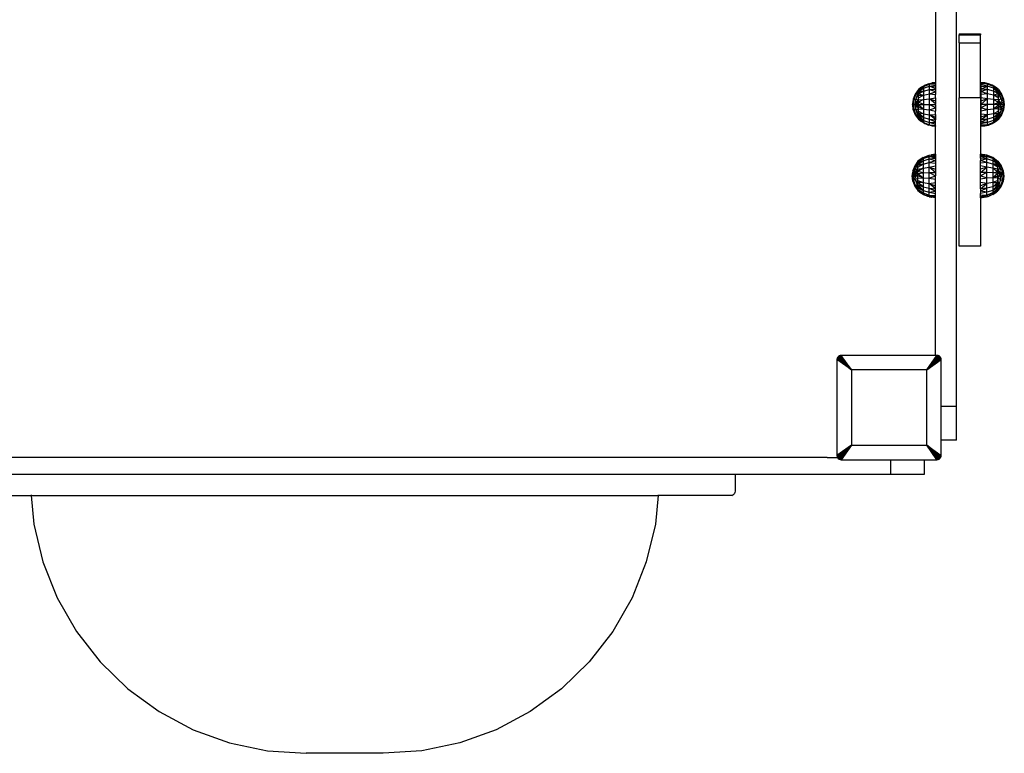
# Model space of a CAD drawing. Extents: x -2238 to 1039, y -1598 to 1598.
# Drawn here: x 360 to 1039, y -587 to -81 of the extents above; entities that cross this region are included whole.
import ezdxf

# ---------------------------------------------------------------- set-up
doc = ezdxf.new("R2010")
doc.units = 0
doc.layers.get('0').update_dxf_attribs({"linetype": 'CONTINUOUS'})

msp = doc.modelspace()

# ---------------------------------------------------------------- linework, layer by layer
for p, q in [((1005.98, -347.52), (1005.98, 421.01)), ((991.43, 263.56), (991.43, -124.06)), ((1007.92, -90.45), (1022.47, -90.45)), ((1007.92, -90.45), (1007.92, -91.14)), ((1007.92, -91.14), (1022.47, -91.14)), ((1007.92, -96.64), (1007.92, -91.14)), ((1022.47, -90.45), (1022.47, -91.14)), ((1022.47, -96.64), (1022.47, -91.14)), ((1007.92, -96.64), (1022.47, -96.64)), ((1007.92, -96.64), (1007.92, -134.6)), ((1022.47, -134.6), (1022.47, -96.64)), ((979.67, -128.89), (977.5, -131.91)), ((979.67, -128.89), (979.34, -129.45)), ((979.67, -129.01), (979.34, -129.45)), ((979.67, -129.38), (983.24, -126.66)), ((983.24, -126.66), (979.67, -129.01)), ((979.67, -128.89), (981.73, -127.17)), ((979.67, -130), (983.24, -127.94)), ((983.24, -127.94), (979.67, -130.83)), ((979.67, -128.89), (979.81, -128.89)), ((979.67, -129.01), (979.67, -128.89)), ((979.81, -128.89), (979.67, -129.01)), ((979.67, -129.38), (979.67, -129.01)), ((981.73, -127.17), (979.81, -128.89)), ((981.73, -127.17), (984.03, -125.81)), ((983.24, -126.66), (981.73, -127.17)), ((983.24, -126.66), (987.37, -125.06)), ((983.24, -126.66), (984.03, -125.81)), ((983.24, -127.94), (987.37, -126.51)), ((983.24, -126.66), (983.24, -127.94)), ((983.24, -127.94), (983.24, -129.98)), ((983.24, -129.98), (987.37, -128.82)), ((984.03, -125.81), (986.52, -124.81)), ((987.37, -125.06), (984.03, -125.81)), ((986.52, -124.81), (989.13, -124.22)), ((987.37, -125.06), (986.52, -124.81)), ((987.37, -125.06), (989.13, -124.22)), ((987.37, -125.06), (991.43, -124.29)), ((987.37, -125.06), (991.43, -124.8)), ((987.37, -126.51), (987.37, -125.06)), ((987.37, -126.51), (991.43, -125.74)), ((987.37, -128.82), (987.37, -126.51)), ((987.37, -126.51), (991.43, -126.87)), ((991.43, -128.28), (987.37, -126.51)), ((987.37, -128.82), (991.43, -128.47)), ((987.37, -131.82), (987.37, -128.82)), ((987.37, -128.82), (991.43, -130.11)), ((989.13, -124.22), (991.43, -124.06)), ((991.43, -124.22), (989.13, -124.22)), ((991.43, -124.06), (991.43, -124.22)), ((991.43, -124.22), (991.43, -124.29)), ((991.43, -124.29), (991.43, -124.8)), ((991.43, -124.8), (991.43, -125.74)), ((991.43, -125.74), (991.43, -126.87)), ((991.43, -126.87), (991.43, -128.28)), ((991.43, -128.28), (991.43, -128.47)), ((991.43, -128.47), (991.43, -130.11)), ((1025.51, -124.22), (1022.84, -124.04)), ((1022.84, -124.04), (1022.84, -124.22)), ((1022.84, -124.22), (1022.84, -124.77)), ((1025.51, -124.22), (1022.84, -124.22)), ((1027.26, -125.06), (1022.84, -124.22)), ((1022.84, -124.77), (1022.84, -125.67)), ((1027.26, -125.06), (1022.84, -124.77)), ((1022.84, -125.67), (1022.84, -126.91)), ((1027.26, -126.51), (1022.84, -125.67)), ((1027.26, -126.51), (1022.84, -126.91)), ((1022.84, -128.44), (1027.26, -126.51)), ((1022.84, -126.91), (1022.84, -128.44)), ((1022.84, -128.44), (1022.84, -130.23)), ((1027.26, -128.82), (1022.84, -128.44)), ((1027.26, -128.82), (1022.84, -130.23)), ((1028.12, -124.81), (1025.51, -124.22)), ((1027.26, -125.06), (1025.51, -124.22)), ((1027.26, -125.06), (1028.12, -124.81)), ((1031.39, -126.66), (1027.26, -125.06)), ((1027.26, -125.06), (1030.6, -125.81)), ((1027.26, -126.51), (1027.26, -125.06)), ((1031.39, -127.94), (1027.26, -126.51)), ((1027.26, -128.82), (1027.26, -126.51)), ((1031.39, -129.98), (1027.26, -128.82)), ((1027.26, -131.82), (1027.26, -128.82)), ((1030.6, -125.81), (1028.12, -124.81)), ((1032.9, -127.17), (1030.6, -125.81)), ((1031.39, -126.66), (1030.6, -125.81)), ((1034.96, -129.38), (1031.39, -126.66)), ((1031.39, -126.66), (1034.96, -129.01)), ((1031.39, -126.66), (1032.9, -127.17)), ((1031.39, -126.66), (1031.39, -127.94)), ((1034.96, -130), (1031.39, -127.94)), ((1031.39, -127.94), (1031.39, -129.98)), ((1031.39, -127.94), (1034.96, -130.83)), ((1034.96, -128.89), (1032.9, -127.17)), ((1034.82, -128.89), (1032.9, -127.17)), ((1034.96, -128.89), (1034.82, -128.89)), ((1034.96, -129.01), (1034.82, -128.89)), ((1034.96, -129.01), (1034.96, -128.89)), ((1034.96, -128.89), (1037.13, -131.91)), ((1034.96, -128.89), (1035.29, -129.45)), ((1034.96, -129.38), (1034.96, -129.01)), ((1034.96, -129.01), (1035.29, -129.45)), ((976.14, -135.38), (975.67, -139.07)), ((975.67, -139.07), (976.59, -135.38)), ((976.59, -135.38), (975.84, -139.07)), ((977.5, -131.91), (976.14, -135.38)), ((976.14, -135.38), (976.59, -135.38)), ((976.59, -135.38), (976.34, -139.07)), ((977.9, -131.91), (976.59, -135.38)), ((976.59, -135.38), (977.9, -135.38)), ((977.9, -135.38), (977.16, -139.07)), ((979.67, -129.38), (977.5, -131.91)), ((979.34, -129.45), (977.5, -131.91)), ((977.9, -131.91), (977.5, -131.91)), ((979.67, -129.38), (977.9, -131.91)), ((979.67, -130), (977.9, -131.91)), ((977.9, -135.38), (979.67, -131.87)), ((979.1, -131.91), (977.9, -135.38)), ((979.1, -131.91), (977.9, -131.91)), ((977.9, -135.38), (979.67, -135.92)), ((979.67, -130.83), (979.1, -131.91)), ((979.1, -131.91), (979.67, -131.87)), ((979.67, -130), (979.67, -129.38)), ((979.67, -131.87), (983.24, -129.98)), ((983.24, -129.98), (979.67, -130.83)), ((979.67, -130.83), (979.67, -130)), ((979.67, -131.87), (979.67, -130.83)), ((979.67, -133.08), (979.67, -131.87)), ((979.67, -131.87), (983.24, -132.65)), ((979.67, -134.45), (983.24, -132.65)), ((983.24, -132.65), (979.67, -133.08)), ((979.67, -134.45), (979.67, -133.08)), ((979.67, -135.92), (979.67, -134.45)), ((979.67, -135.92), (983.24, -135.74)), ((983.24, -135.74), (979.67, -137.48)), ((983.24, -129.98), (983.24, -132.65)), ((983.24, -132.65), (987.37, -131.82)), ((983.24, -132.65), (983.24, -135.74)), ((983.24, -135.74), (987.37, -135.32)), ((983.24, -135.74), (983.24, -139.07)), ((987.37, -131.82), (991.43, -130.37)), ((987.37, -135.32), (987.37, -131.82)), ((987.37, -131.82), (991.43, -132.21)), ((987.37, -139.07), (987.37, -135.32)), ((987.41, -135.33), (987.37, -135.32)), ((987.41, -135.33), (991.43, -134.5)), ((987.41, -135.33), (991.43, -136.6)), ((991.43, -138.76), (987.41, -135.33)), ((991.43, -130.11), (991.43, -130.37)), ((991.43, -130.37), (991.43, -132.21)), ((991.43, -134.5), (991.43, -132.21)), ((991.43, -134.5), (991.43, -136.6)), ((1022.47, -134.6), (1007.92, -134.6)), ((1007.92, -236.8), (1007.92, -134.6)), ((1022.47, -134.6), (1022.47, -173.43)), ((1022.84, -130.23), (1022.84, -132.24)), ((1027.26, -131.82), (1022.84, -130.23)), ((1027.26, -131.82), (1022.84, -132.24)), ((1022.84, -132.24), (1022.84, -134.42)), ((1027.22, -135.33), (1022.84, -134.42)), ((1022.84, -134.42), (1022.84, -136.72)), ((1027.22, -135.33), (1022.84, -136.72)), ((1022.84, -139.07), (1027.22, -135.33)), ((1027.22, -135.33), (1027.26, -135.32)), ((1031.39, -132.65), (1027.26, -131.82)), ((1027.26, -135.32), (1027.26, -131.82)), ((1031.39, -135.74), (1027.26, -135.32)), ((1027.26, -139.07), (1027.26, -135.32)), ((1034.96, -131.87), (1031.39, -129.98)), ((1031.39, -129.98), (1034.96, -130.83)), ((1031.39, -129.98), (1031.39, -132.65)), ((1034.96, -131.87), (1031.39, -132.65)), ((1034.96, -134.45), (1031.39, -132.65)), ((1031.39, -132.65), (1034.96, -133.08)), ((1031.39, -132.65), (1031.39, -135.74)), ((1034.96, -135.92), (1031.39, -135.74)), ((1031.39, -135.74), (1031.39, -139.07)), ((1031.39, -135.74), (1034.96, -137.48)), ((1034.96, -130), (1034.96, -129.38)), ((1034.96, -129.38), (1036.73, -131.91)), ((1034.96, -129.38), (1035.74, -130.29)), ((1034.96, -130.83), (1034.96, -130)), ((1034.96, -130), (1036.73, -131.91)), ((1034.96, -131.87), (1034.96, -130.83)), ((1034.96, -130.83), (1035.53, -131.91)), ((1034.96, -133.08), (1034.96, -131.87)), ((1035.53, -131.91), (1034.96, -131.87)), ((1036.73, -135.38), (1034.96, -131.87)), ((1034.96, -134.45), (1034.96, -133.08)), ((1034.96, -135.92), (1034.96, -134.45)), ((1036.73, -135.38), (1034.96, -135.92)), ((1035.29, -129.45), (1037.13, -131.91)), ((1035.53, -131.91), (1036.73, -135.38)), ((1035.53, -131.91), (1036.73, -131.91)), ((1035.74, -130.29), (1036.73, -131.91)), ((1035.74, -130.29), (1035.87, -130.44)), ((1035.87, -130.44), (1036.73, -131.91)), ((1035.87, -130.44), (1037.13, -131.91)), ((1036.73, -131.91), (1038.05, -135.38)), ((1036.73, -131.91), (1037.13, -131.91)), ((1038.05, -135.38), (1036.73, -135.38)), ((1036.73, -135.38), (1037.48, -139.07)), ((1037.13, -131.91), (1038.49, -135.38)), ((1038.49, -135.38), (1038.05, -135.38)), ((1038.05, -135.38), (1038.29, -139.07)), ((1038.05, -135.38), (1038.79, -139.07)), ((1038.96, -139.07), (1038.05, -135.38)), ((1038.49, -135.38), (1038.96, -139.07)), ((975.67, -139.07), (975.84, -139.07)), ((975.67, -139.07), (976.14, -142.77)), ((975.84, -139.07), (976.34, -139.07)), ((976.14, -142.77), (975.84, -139.07)), ((976.59, -142.77), (975.84, -139.07)), ((976.34, -139.07), (977.16, -139.07)), ((976.34, -139.07), (976.59, -142.77)), ((977.16, -139.07), (979.67, -135.92)), ((977.16, -139.07), (978.28, -139.07)), ((977.16, -139.07), (977.9, -142.77)), ((977.9, -142.77), (978.28, -139.07)), ((977.9, -142.77), (979.67, -142.22)), ((979.67, -135.92), (978.28, -139.07)), ((979.67, -137.48), (978.28, -139.07)), ((978.28, -139.07), (979.67, -139.07)), ((979.67, -142.22), (978.28, -139.07)), ((979.1, -146.23), (979.67, -142.22)), ((979.67, -137.48), (979.67, -135.92)), ((979.67, -139.07), (979.67, -137.48)), ((983.24, -139.07), (979.67, -137.48)), ((979.67, -140.66), (979.67, -139.07)), ((979.67, -139.07), (983.24, -139.07)), ((979.67, -139.07), (983.24, -142.4)), ((979.67, -142.22), (979.67, -140.66)), ((983.24, -142.4), (979.67, -140.66)), ((979.67, -143.69), (979.67, -142.22)), ((979.67, -142.22), (983.24, -142.4)), ((983.24, -139.07), (987.37, -139.07)), ((983.24, -139.07), (983.24, -142.4)), ((983.24, -142.4), (987.37, -142.82)), ((983.24, -142.4), (983.24, -145.49)), ((987.37, -142.82), (987.37, -139.07)), ((987.37, -139.07), (991.43, -139.07)), ((987.37, -139.07), (991.43, -141.23)), ((987.37, -142.82), (991.43, -141.54)), ((991.43, -136.6), (991.43, -138.76)), ((991.43, -139.07), (991.43, -138.76)), ((991.43, -139.07), (991.43, -141.23)), ((991.43, -141.23), (991.43, -141.54)), ((991.43, -141.54), (991.43, -143.64)), ((1022.84, -136.72), (1022.84, -139.07)), ((1027.26, -139.07), (1022.84, -139.07)), ((1027.26, -139.07), (1022.84, -141.42)), ((1022.84, -139.07), (1022.84, -141.42)), ((1027.26, -142.82), (1022.84, -141.42)), ((1022.84, -141.42), (1022.84, -143.72)), ((1031.39, -139.07), (1027.26, -139.07)), ((1027.26, -142.82), (1027.26, -139.07)), ((1031.39, -142.4), (1027.26, -142.82)), ((1031.39, -139.07), (1034.96, -137.48)), ((1034.96, -139.07), (1031.39, -139.07)), ((1031.39, -139.07), (1031.39, -142.4)), ((1034.96, -139.07), (1031.39, -142.4)), ((1031.39, -142.4), (1034.96, -140.66)), ((1034.96, -142.22), (1031.39, -142.4)), ((1031.39, -142.4), (1031.39, -145.49)), ((1034.96, -137.48), (1034.96, -135.92)), ((1034.96, -135.92), (1036.36, -139.07)), ((1037.48, -139.07), (1034.96, -135.92)), ((1034.96, -139.07), (1034.96, -137.48)), ((1034.96, -137.48), (1036.36, -139.07)), ((1034.96, -140.66), (1034.96, -139.07)), ((1036.36, -139.07), (1034.96, -139.07)), ((1034.96, -142.22), (1036.36, -139.07)), ((1034.96, -142.22), (1034.96, -140.66)), ((1034.96, -143.69), (1034.96, -142.22)), ((1036.73, -142.77), (1034.96, -142.22)), ((1035.53, -146.23), (1034.96, -142.22)), ((1037.48, -139.07), (1036.36, -139.07)), ((1036.73, -142.77), (1036.36, -139.07)), ((1037.48, -139.07), (1036.73, -142.77)), ((1038.29, -139.07), (1037.48, -139.07)), ((1038.29, -139.07), (1038.05, -142.77)), ((1038.05, -142.77), (1038.79, -139.07)), ((1038.79, -139.07), (1038.29, -139.07)), ((1038.96, -139.07), (1038.49, -142.77)), ((1038.49, -142.77), (1038.71, -140.07)), ((1038.96, -139.07), (1038.71, -140.07)), ((1038.71, -140.07), (1038.79, -139.07)), ((1038.96, -139.07), (1038.79, -139.07)), ((976.59, -142.77), (976.14, -142.77)), ((976.14, -142.77), (977.5, -146.23)), ((977.9, -142.77), (976.59, -142.77)), ((976.59, -142.77), (977.9, -146.23)), ((977.5, -146.23), (977.9, -146.23)), ((977.5, -146.23), (979.67, -148.76)), ((977.5, -146.23), (979.67, -149.26)), ((977.9, -142.77), (979.1, -146.23)), ((977.9, -146.23), (979.1, -146.23)), ((977.9, -146.23), (979.67, -147.31)), ((977.9, -146.23), (979.67, -148.76)), ((979.1, -146.23), (979.67, -146.27)), ((979.1, -146.23), (979.67, -147.31)), ((979.67, -145.06), (979.67, -143.69)), ((979.67, -143.69), (983.24, -145.49)), ((979.67, -146.27), (979.67, -145.06)), ((983.24, -148.16), (979.67, -145.06)), ((983.24, -145.49), (979.67, -145.06)), ((979.67, -147.31), (979.67, -146.27)), ((979.67, -146.27), (983.24, -148.16)), ((979.67, -146.27), (983.24, -150.2)), ((979.67, -148.15), (979.67, -147.31)), ((983.24, -150.2), (979.67, -147.31)), ((979.67, -148.76), (979.67, -148.15)), ((979.67, -148.15), (983.24, -150.2)), ((979.67, -149.13), (979.67, -148.76)), ((979.67, -148.76), (983.24, -151.48)), ((979.67, -149.26), (979.67, -149.13)), ((983.24, -151.48), (979.67, -149.13)), ((979.67, -149.13), (979.81, -149.26)), ((979.81, -149.26), (979.67, -149.26)), ((981.73, -150.97), (979.67, -149.26)), ((979.81, -149.26), (981.73, -150.97)), ((983.24, -145.49), (987.37, -146.32)), ((983.24, -145.49), (983.24, -148.16)), ((983.24, -148.16), (987.37, -149.33)), ((983.24, -148.16), (983.24, -150.2)), ((987.37, -146.32), (987.37, -142.82)), ((987.37, -142.82), (991.43, -143.64)), ((987.37, -146.32), (991.43, -145.93)), ((987.37, -149.33), (987.37, -146.32)), ((987.37, -146.32), (991.43, -147.78)), ((991.43, -149.42), (987.37, -146.32)), ((987.37, -151.63), (987.37, -149.33)), ((987.37, -149.33), (991.43, -149.67)), ((987.37, -149.33), (991.43, -151.07)), ((991.43, -145.93), (991.43, -143.64)), ((991.43, -145.93), (991.43, -147.78)), ((991.43, -147.78), (991.43, -149.42)), ((991.43, -149.42), (991.43, -149.67)), ((1027.26, -142.82), (1022.84, -143.72)), ((1022.84, -143.72), (1022.84, -145.9)), ((1022.84, -145.9), (1022.84, -147.91)), ((1027.26, -146.32), (1022.84, -145.9)), ((1027.26, -146.32), (1022.84, -147.91)), ((1022.84, -149.7), (1027.26, -146.32)), ((1022.84, -147.91), (1022.84, -149.7)), ((1027.26, -149.33), (1022.84, -149.7)), ((1027.26, -149.33), (1022.84, -151.23)), ((1027.26, -146.32), (1027.26, -142.82)), ((1031.39, -145.49), (1027.26, -146.32)), ((1027.26, -149.33), (1027.26, -146.32)), ((1031.39, -148.16), (1027.26, -149.33)), ((1027.26, -151.63), (1027.26, -149.33)), ((1034.96, -143.69), (1031.39, -145.49)), ((1031.39, -148.16), (1034.96, -145.06)), ((1031.39, -145.49), (1034.96, -145.06)), ((1031.39, -145.49), (1031.39, -148.16)), ((1034.96, -146.27), (1031.39, -148.16)), ((1034.96, -146.27), (1031.39, -150.2)), ((1031.39, -150.2), (1034.96, -147.31)), ((1034.96, -148.15), (1031.39, -150.2)), ((1031.39, -148.16), (1031.39, -150.2)), ((1034.96, -148.76), (1031.39, -151.48)), ((1031.39, -151.48), (1034.96, -149.13)), ((1032.9, -150.97), (1034.96, -149.26)), ((1032.9, -150.97), (1034.82, -149.26)), ((1034.82, -149.26), (1034.96, -149.13)), ((1034.82, -149.26), (1034.96, -149.26)), ((1034.96, -145.06), (1034.96, -143.69)), ((1034.96, -146.27), (1034.96, -145.06)), ((1035.53, -146.23), (1034.96, -146.27)), ((1035.53, -146.23), (1034.96, -147.31)), ((1036.73, -146.23), (1034.96, -147.31)), ((1036.73, -146.23), (1034.96, -148.76)), ((1037.13, -146.23), (1034.96, -149.26)), ((1034.96, -147.31), (1034.96, -146.27)), ((1034.96, -148.15), (1034.96, -147.31)), ((1035.87, -147.7), (1034.96, -148.76)), ((1034.96, -148.76), (1034.96, -148.15)), ((1034.96, -149.13), (1034.96, -148.76)), ((1034.96, -149.26), (1034.96, -149.13)), ((1036.73, -142.77), (1035.53, -146.23)), ((1036.73, -146.23), (1035.53, -146.23)), ((1036.73, -146.23), (1035.87, -147.7)), ((1037.13, -146.23), (1035.87, -147.7)), ((1036.73, -142.77), (1038.05, -142.77)), ((1038.05, -142.77), (1036.73, -146.23)), ((1037.13, -146.23), (1036.73, -146.23)), ((1038.49, -142.77), (1037.13, -146.23)), ((1038.05, -142.77), (1038.49, -142.77)), ((984.03, -152.34), (981.73, -150.97)), ((983.24, -151.48), (981.73, -150.97)), ((983.24, -150.2), (987.37, -151.63)), ((983.24, -150.2), (983.24, -151.48)), ((983.24, -151.48), (987.37, -153.08)), ((983.24, -151.48), (984.03, -152.34)), ((986.52, -153.33), (984.03, -152.34)), ((984.03, -152.34), (987.37, -153.08)), ((986.52, -153.33), (987.37, -153.08)), ((989.13, -153.92), (986.52, -153.33)), ((987.37, -151.63), (991.43, -151.27)), ((987.37, -153.08), (987.37, -151.63)), ((987.37, -151.63), (991.43, -152.4)), ((987.37, -153.08), (991.43, -153.35)), ((987.37, -153.08), (991.43, -153.85)), ((987.37, -153.08), (989.13, -153.92)), ((991.43, -154.08), (989.13, -153.92)), ((989.13, -153.92), (991.43, -153.92)), ((991.43, -151.07), (991.43, -149.67)), ((991.43, -151.27), (991.43, -151.07)), ((991.43, -152.4), (991.43, -151.27)), ((991.43, -153.35), (991.43, -152.4)), ((991.43, -153.85), (991.43, -153.35)), ((991.43, -153.92), (991.43, -153.85)), ((991.43, -153.92), (991.43, -154.08)), ((991.43, -173.43), (991.43, -154.08)), ((1022.84, -149.7), (1022.84, -151.23)), ((1022.84, -151.23), (1022.84, -152.47)), ((1027.26, -151.63), (1022.84, -151.23)), ((1027.26, -151.63), (1022.84, -152.47)), ((1022.84, -152.47), (1022.84, -153.37)), ((1027.26, -153.08), (1022.84, -153.37)), ((1027.26, -153.08), (1022.84, -153.92)), ((1022.84, -153.37), (1022.84, -153.92)), ((1022.84, -153.92), (1025.51, -153.92)), ((1022.84, -153.92), (1022.84, -154.11)), ((1022.84, -154.11), (1025.51, -153.92)), ((1027.26, -153.08), (1025.51, -153.92)), ((1025.51, -153.92), (1028.12, -153.33)), ((1031.39, -150.2), (1027.26, -151.63)), ((1031.39, -151.48), (1027.26, -153.08)), ((1027.26, -153.08), (1027.26, -151.63)), ((1030.6, -152.34), (1027.26, -153.08)), ((1028.12, -153.33), (1027.26, -153.08)), ((1028.12, -153.33), (1030.6, -152.34)), ((1030.6, -152.34), (1032.9, -150.97)), ((1031.39, -151.48), (1030.6, -152.34)), ((1031.39, -150.2), (1031.39, -151.48)), ((1031.39, -151.48), (1032.9, -150.97)), ((979.3, -178.76), (982.87, -176.43)), ((982.87, -176.43), (979.3, -179.35)), ((982.87, -175.68), (981.36, -176.74)), ((981.68, -176.55), (981.42, -176.74)), ((981.48, -176.74), (981.89, -176.43)), ((981.68, -176.55), (981.89, -176.43)), ((981.89, -176.43), (982.87, -175.68)), ((982.87, -175.68), (987.01, -174.03)), ((982.87, -176.43), (987.01, -174.89)), ((982.87, -175.68), (982.87, -176.43)), ((982.87, -176.43), (982.87, -178.01)), ((987.01, -174.03), (988.76, -173.82)), ((987.01, -174.03), (988.42, -173.89)), ((987.01, -174.89), (987.01, -174.03)), ((987.01, -174.89), (991.43, -174.13)), ((987.01, -176.66), (987.01, -174.89)), ((987.01, -174.89), (991.43, -175.01)), ((991.43, -176.23), (987.01, -174.89)), ((987.01, -176.66), (991.43, -176.23)), ((988.42, -173.89), (988.76, -173.82)), ((988.42, -173.89), (988.7, -173.87)), ((988.7, -173.87), (988.76, -173.82)), ((988.7, -173.87), (988.93, -173.84)), ((991.43, -173.43), (988.76, -173.82)), ((988.76, -173.82), (990.12, -173.73)), ((988.76, -173.82), (988.93, -173.84)), ((988.93, -173.84), (990.12, -173.73)), ((990.12, -173.73), (991.43, -173.6)), ((991.43, -173.43), (991.43, -173.6)), ((991.43, -173.6), (991.43, -174.13)), ((991.43, -174.13), (991.43, -175.01)), ((991.43, -175.01), (991.43, -176.23)), ((991.43, -176.23), (991.43, -177.75)), ((1022.47, -173.43), (1025.14, -173.82)), ((1022.47, -173.6), (1022.47, -173.43)), ((1022.47, -174.13), (1022.47, -173.6)), ((1023.78, -173.73), (1022.47, -173.6)), ((1026.89, -174.89), (1022.47, -174.13)), ((1022.47, -175.01), (1022.47, -174.13)), ((1026.89, -174.89), (1022.47, -175.01)), ((1022.47, -176.23), (1026.89, -174.89)), ((1022.47, -176.23), (1022.47, -175.01)), ((1026.89, -176.66), (1022.47, -176.23)), ((1022.47, -176.23), (1022.47, -177.75)), ((1025.14, -173.82), (1023.78, -173.73)), ((1024.96, -173.84), (1023.78, -173.73)), ((1025.14, -173.82), (1024.96, -173.84)), ((1025.2, -173.87), (1024.96, -173.84)), ((1025.2, -173.87), (1025.14, -173.82)), ((1025.47, -173.89), (1025.14, -173.82)), ((1026.89, -174.03), (1025.14, -173.82)), ((1025.47, -173.89), (1025.2, -173.87)), ((1026.89, -174.03), (1025.47, -173.89)), ((1031.02, -175.68), (1026.89, -174.03)), ((1026.89, -174.89), (1026.89, -174.03)), ((1031.02, -176.43), (1026.89, -174.89)), ((1026.89, -176.66), (1026.89, -174.89)), ((1034.59, -178.4), (1031.02, -175.68)), ((1031.02, -175.68), (1032.53, -176.74)), ((1031.02, -175.68), (1031.02, -176.43)), ((1031.02, -175.68), (1032.22, -176.55)), ((1034.59, -178.76), (1031.02, -176.43)), ((1031.02, -176.43), (1031.02, -178.01)), ((1031.02, -176.43), (1034.59, -179.35)), ((1032.53, -176.74), (1032.22, -176.55)), ((1032.22, -176.55), (1032.47, -176.74)), ((977.13, -181.41), (975.77, -184.83)), ((977.54, -180.87), (976.22, -184.23)), ((979.3, -178.28), (977.13, -181.41)), ((977.54, -180.87), (977.13, -181.41)), ((978.89, -179.26), (977.54, -180.87)), ((978.32, -179.77), (977.54, -180.87)), ((977.54, -183.68), (979.3, -180.18)), ((978.73, -180.37), (977.54, -183.68)), ((978.73, -180.37), (977.54, -180.87)), ((979.3, -178.42), (978.32, -179.77)), ((979.07, -179.76), (978.73, -180.37)), ((978.73, -180.37), (979.15, -180.23)), ((979.3, -178.42), (978.89, -179.26)), ((979.3, -178.76), (978.89, -179.26)), ((979.3, -179.35), (979.07, -179.76)), ((979.3, -179.44), (979.07, -179.76)), ((979.3, -179.44), (979.15, -180.23)), ((979.15, -180.23), (979.3, -180.18)), ((981.36, -176.74), (979.3, -178.28)), ((980.86, -177.15), (979.3, -178.28)), ((979.3, -180.18), (982.87, -178.01)), ((982.87, -178.01), (979.3, -179.35)), ((979.3, -178.4), (979.3, -178.28)), ((979.3, -178.28), (979.45, -178.28)), ((979.3, -178.4), (979.45, -178.28)), ((979.3, -178.42), (979.3, -178.4)), ((979.3, -178.76), (979.3, -178.42)), ((979.3, -179.35), (979.3, -178.76)), ((979.3, -179.44), (979.3, -179.35)), ((979.3, -180.18), (979.3, -179.44)), ((979.3, -181.2), (979.3, -180.18)), ((979.3, -180.18), (982.87, -180.3)), ((979.3, -182.41), (982.87, -180.3)), ((982.87, -180.3), (979.3, -181.2)), ((979.3, -182.41), (979.3, -181.2)), ((979.3, -183.77), (979.3, -182.41)), ((979.3, -183.77), (982.87, -183.14)), ((982.87, -183.14), (979.3, -185.24)), ((979.45, -178.28), (979.78, -178.03)), ((979.78, -178.03), (980.99, -177.11)), ((979.78, -178.03), (980.86, -177.15)), ((981.2, -176.9), (980.86, -177.15)), ((980.99, -177.11), (981.48, -176.74)), ((980.99, -177.11), (981.2, -176.9)), ((981.42, -176.74), (981.2, -176.9)), ((981.48, -176.74), (981.42, -176.74)), ((982.87, -178.01), (987.01, -176.66)), ((982.87, -178.01), (982.87, -180.3)), ((982.87, -180.3), (987.01, -179.24)), ((982.87, -180.3), (982.87, -183.14)), ((982.87, -183.14), (987.01, -182.46)), ((982.87, -183.14), (982.87, -186.35)), ((987.01, -179.24), (987.01, -176.66)), ((987.01, -176.66), (991.43, -177.75)), ((987.01, -179.24), (991.43, -177.75)), ((987.01, -182.46), (987.01, -179.24)), ((987.01, -179.24), (991.43, -179.53)), ((987.01, -182.46), (991.43, -181.53)), ((987.01, -186.08), (987.01, -182.46)), ((987.01, -182.46), (991.43, -183.7)), ((991.43, -185.99), (987.01, -182.46)), ((991.43, -177.75), (991.43, -179.53)), ((991.43, -179.53), (991.43, -181.53)), ((991.43, -181.53), (991.43, -183.7)), ((1026.89, -176.66), (1022.47, -177.75)), ((1026.89, -179.24), (1022.47, -177.75)), ((1022.47, -179.53), (1022.47, -177.75)), ((1026.89, -179.24), (1022.47, -179.53)), ((1022.47, -181.53), (1022.47, -179.53)), ((1026.89, -182.46), (1022.47, -181.53)), ((1022.47, -183.7), (1022.47, -181.53)), ((1026.89, -182.46), (1022.47, -183.7)), ((1022.47, -185.99), (1026.89, -182.46)), ((1031.02, -178.01), (1026.89, -176.66)), ((1026.89, -179.24), (1026.89, -176.66)), ((1031.02, -180.3), (1026.89, -179.24)), ((1026.89, -182.46), (1026.89, -179.24)), ((1031.02, -183.14), (1026.89, -182.46)), ((1026.89, -186.08), (1026.89, -182.46)), ((1034.59, -180.18), (1031.02, -178.01)), ((1031.02, -178.01), (1034.59, -179.35)), ((1031.02, -178.01), (1031.02, -180.3)), ((1034.59, -180.18), (1031.02, -180.3)), ((1034.59, -182.41), (1031.02, -180.3)), ((1031.02, -180.3), (1034.59, -181.2)), ((1031.02, -180.3), (1031.02, -183.14)), ((1034.59, -183.77), (1031.02, -183.14)), ((1031.02, -183.14), (1031.02, -186.35)), ((1031.02, -183.14), (1034.59, -185.24)), ((1032.47, -176.74), (1032.53, -176.74)), ((1032.47, -176.74), (1032.7, -176.9)), ((1032.7, -176.9), (1032.53, -176.74)), ((1032.53, -176.74), (1034.59, -178.28)), ((1032.7, -176.9), (1034.59, -178.28)), ((1034.59, -178.4), (1034.59, -178.28)), ((1034.59, -178.28), (1036.77, -181.41)), ((1034.59, -178.42), (1034.59, -178.4)), ((1034.59, -178.76), (1034.59, -178.42)), ((1034.59, -178.42), (1035.01, -179.26)), ((1034.59, -178.42), (1035.57, -179.77)), ((1034.59, -179.35), (1034.59, -178.76)), ((1034.59, -178.76), (1035.01, -179.26)), ((1034.59, -180.18), (1034.59, -179.35)), ((1034.59, -179.35), (1035.16, -180.37)), ((1034.59, -181.2), (1034.59, -180.18)), ((1035.16, -180.37), (1034.59, -180.18)), ((1036.36, -183.68), (1034.59, -180.18)), ((1034.59, -182.41), (1034.59, -181.2)), ((1034.59, -183.77), (1034.59, -182.41)), ((1035.01, -179.26), (1036.36, -180.87)), ((1035.16, -180.37), (1036.36, -183.68)), ((1035.16, -180.37), (1036.36, -180.87)), ((1035.57, -179.77), (1036.36, -180.87)), ((1036.36, -180.87), (1037.68, -184.23)), ((1036.36, -180.87), (1036.77, -181.41)), ((1036.77, -181.41), (1038.13, -184.83)), ((975.77, -184.83), (975.31, -188.47)), ((975.31, -188.47), (975.6, -187.1)), ((975.31, -188.47), (975.47, -188.1)), ((975.31, -188.47), (975.77, -192.11)), ((976.02, -185.15), (975.47, -188.1)), ((975.47, -188.1), (975.97, -187.74)), ((975.77, -192.11), (975.47, -188.1)), ((976.22, -191.52), (975.47, -188.1)), ((975.77, -184.83), (975.6, -187.1)), ((975.6, -187.1), (976.02, -185.15)), ((975.77, -184.83), (976.22, -184.23)), ((976.02, -185.15), (975.77, -184.83)), ((976.22, -184.23), (975.97, -187.74)), ((975.97, -187.74), (976.79, -187.4)), ((975.97, -187.74), (976.22, -191.52)), ((976.22, -184.23), (976.02, -185.15)), ((976.22, -184.23), (977.54, -183.68)), ((977.54, -183.68), (976.79, -187.4)), ((976.79, -187.4), (979.3, -183.77)), ((976.79, -187.4), (977.91, -187.08)), ((976.79, -187.4), (977.54, -190.97)), ((977.54, -183.68), (979.3, -183.77)), ((977.54, -190.97), (977.91, -187.08)), ((977.54, -190.97), (979.3, -189.97)), ((979.3, -183.77), (977.91, -187.08)), ((979.3, -185.24), (977.91, -187.08)), ((977.91, -187.08), (979.3, -186.79)), ((979.3, -189.97), (977.91, -187.08)), ((978.73, -194.49), (979.3, -189.97)), ((979.3, -185.24), (979.3, -183.77)), ((979.3, -186.79), (979.3, -185.24)), ((982.87, -186.35), (979.3, -185.24)), ((979.3, -186.79), (982.87, -186.35)), ((979.3, -188.38), (979.3, -186.79)), ((979.3, -186.79), (982.87, -189.7)), ((979.3, -189.97), (979.3, -188.38)), ((982.87, -189.7), (979.3, -188.38)), ((979.3, -189.97), (982.87, -189.7)), ((979.3, -191.53), (979.3, -189.97)), ((982.87, -186.35), (987.01, -186.08)), ((982.87, -186.35), (982.87, -189.7)), ((982.87, -189.7), (987.01, -189.86)), ((982.87, -189.7), (982.87, -192.97)), ((987.01, -186.08), (991.43, -185.99)), ((987.01, -189.86), (987.01, -186.08)), ((987.01, -186.08), (991.43, -188.34)), ((987.01, -189.86), (991.43, -188.34)), ((987.01, -193.55), (987.01, -189.86)), ((987.01, -189.86), (991.43, -190.69)), ((991.43, -183.7), (991.43, -185.99)), ((991.43, -185.99), (991.43, -188.34)), ((991.43, -190.69), (991.43, -188.34)), ((1022.47, -185.99), (1022.47, -183.7)), ((1026.89, -186.08), (1022.47, -185.99)), ((1022.47, -188.34), (1022.47, -185.99)), ((1026.89, -186.08), (1022.47, -188.34)), ((1026.89, -189.86), (1022.47, -188.34)), ((1022.47, -190.69), (1022.47, -188.34)), ((1026.89, -189.86), (1022.47, -190.69)), ((1031.02, -186.35), (1026.89, -186.08)), ((1026.89, -189.86), (1026.89, -186.08)), ((1031.02, -189.7), (1026.89, -189.86)), ((1026.89, -193.55), (1026.89, -189.86)), ((1031.02, -186.35), (1034.59, -185.24)), ((1034.59, -186.79), (1031.02, -186.35)), ((1031.02, -186.35), (1031.02, -189.7)), ((1034.59, -186.79), (1031.02, -189.7)), ((1031.02, -189.7), (1034.59, -188.38)), ((1034.59, -189.97), (1031.02, -189.7)), ((1031.02, -189.7), (1031.02, -192.97)), ((1036.36, -183.68), (1034.59, -183.77)), ((1034.59, -185.24), (1034.59, -183.77)), ((1034.59, -183.77), (1035.99, -187.08)), ((1037.11, -187.4), (1034.59, -183.77)), ((1034.59, -186.79), (1034.59, -185.24)), ((1034.59, -185.24), (1035.99, -187.08)), ((1034.59, -188.38), (1034.59, -186.79)), ((1035.99, -187.08), (1034.59, -186.79)), ((1034.59, -189.97), (1035.99, -187.08)), ((1034.59, -189.97), (1034.59, -188.38)), ((1034.59, -191.53), (1034.59, -189.97)), ((1036.36, -190.97), (1034.59, -189.97)), ((1035.16, -194.49), (1034.59, -189.97)), ((1037.11, -187.4), (1035.99, -187.08)), ((1036.36, -190.97), (1035.99, -187.08)), ((1037.68, -184.23), (1036.36, -183.68)), ((1036.36, -183.68), (1037.11, -187.4)), ((1037.11, -187.4), (1036.36, -190.97)), ((1037.92, -187.74), (1037.11, -187.4)), ((1038.13, -184.83), (1037.68, -184.23)), ((1037.68, -184.23), (1037.75, -185.32)), ((1037.68, -184.23), (1037.86, -185.18)), ((1037.92, -187.74), (1037.68, -191.52)), ((1037.68, -191.52), (1038.42, -188.1)), ((1037.75, -185.32), (1037.86, -185.18)), ((1037.75, -185.32), (1037.8, -185.98)), ((1037.8, -185.98), (1038.23, -187.96)), ((1037.8, -185.98), (1037.92, -187.74)), ((1038.59, -188.47), (1037.86, -185.18)), ((1037.86, -185.18), (1038.33, -187.64)), ((1038.23, -187.96), (1037.92, -187.74)), ((1038.13, -184.83), (1038.59, -188.47)), ((1038.13, -192.11), (1038.42, -188.1)), ((1038.59, -188.47), (1038.13, -192.11)), ((1038.36, -188.06), (1038.23, -187.96)), ((1038.33, -187.64), (1038.36, -188.06)), ((1038.33, -187.64), (1038.42, -188.1)), ((1038.42, -188.1), (1038.36, -188.06)), ((1038.59, -188.47), (1038.42, -188.1)), ((976.22, -191.52), (975.77, -192.11)), ((975.77, -192.11), (977.13, -195.53)), ((977.54, -190.97), (976.22, -191.52)), ((976.22, -191.52), (977.54, -195)), ((977.13, -195.53), (977.54, -195)), ((977.13, -195.53), (979.3, -197.5)), ((977.13, -195.53), (979.3, -198.51)), ((977.54, -190.97), (978.73, -194.49)), ((977.54, -195), (978.73, -194.49)), ((977.54, -195), (979.3, -195.61)), ((977.54, -195), (979.3, -197.5)), ((978.73, -194.49), (979.3, -194.38)), ((978.73, -194.49), (979.3, -195.61)), ((979.3, -193.01), (979.3, -191.53)), ((979.3, -191.53), (982.87, -192.97)), ((982.87, -192.97), (979.3, -193.01)), ((979.3, -194.38), (979.3, -193.01)), ((982.87, -195.93), (979.3, -193.01)), ((979.3, -195.61), (979.3, -194.38)), ((979.3, -194.38), (982.87, -195.93)), ((979.3, -194.38), (982.87, -198.38)), ((979.3, -196.66), (979.3, -195.61)), ((982.87, -198.38), (979.3, -195.61)), ((979.3, -197.5), (979.3, -196.66)), ((979.3, -196.66), (982.87, -198.38)), ((982.87, -192.97), (987.01, -193.55)), ((982.87, -192.97), (982.87, -195.93)), ((982.87, -195.93), (987.01, -196.89)), ((982.87, -195.93), (982.87, -198.38)), ((987.01, -193.55), (991.43, -192.99)), ((987.01, -196.89), (987.01, -193.55)), ((987.01, -193.55), (991.43, -195.18)), ((991.43, -197.2), (987.01, -193.55)), ((987.01, -199.66), (987.01, -196.89)), ((987.01, -196.89), (991.43, -197.2)), ((987.01, -196.89), (991.43, -199.01)), ((991.43, -192.99), (991.43, -190.69)), ((991.43, -195.18), (991.43, -192.99)), ((991.43, -197.2), (991.43, -195.18)), ((1022.47, -192.99), (1022.47, -190.69)), ((1026.89, -193.55), (1022.47, -192.99)), ((1022.47, -195.18), (1022.47, -192.99)), ((1026.89, -193.55), (1022.47, -195.18)), ((1022.47, -197.2), (1026.89, -193.55)), ((1022.47, -197.2), (1022.47, -195.18)), ((1026.89, -196.89), (1022.47, -197.2)), ((1026.89, -196.89), (1022.47, -199.01)), ((1031.02, -192.97), (1026.89, -193.55)), ((1026.89, -196.89), (1026.89, -193.55)), ((1031.02, -195.93), (1026.89, -196.89)), ((1026.89, -199.66), (1026.89, -196.89)), ((1034.59, -191.53), (1031.02, -192.97)), ((1031.02, -192.97), (1031.02, -195.93)), ((1031.02, -192.97), (1034.59, -193.01)), ((1031.02, -195.93), (1034.59, -193.01)), ((1034.59, -194.38), (1031.02, -195.93)), ((1034.59, -194.38), (1031.02, -198.38)), ((1031.02, -198.38), (1034.59, -195.61)), ((1031.02, -195.93), (1031.02, -198.38)), ((1034.59, -196.66), (1031.02, -198.38)), ((1034.59, -193.01), (1034.59, -191.53)), ((1034.59, -194.38), (1034.59, -193.01)), ((1034.59, -195.61), (1034.59, -194.38)), ((1035.16, -194.49), (1034.59, -194.38)), ((1035.16, -194.49), (1034.59, -195.61)), ((1036.36, -195), (1034.59, -195.61)), ((1036.36, -195), (1034.59, -197.5)), ((1036.77, -195.53), (1034.59, -197.5)), ((1036.77, -195.53), (1034.59, -198.51)), ((1034.59, -196.66), (1034.59, -195.61)), ((1034.59, -197.5), (1034.59, -196.66)), ((1036.36, -190.97), (1035.16, -194.49)), ((1036.36, -195), (1035.16, -194.49)), ((1036.36, -190.97), (1037.68, -191.52)), ((1037.68, -191.52), (1036.36, -195)), ((1036.77, -195.53), (1036.36, -195)), ((1038.13, -192.11), (1036.77, -195.53)), ((1037.68, -191.52), (1038.13, -192.11)), ((979.3, -198.13), (979.3, -197.5)), ((979.3, -197.5), (982.87, -200.16)), ((979.3, -198.51), (979.3, -198.13)), ((982.87, -200.16), (979.3, -198.13)), ((979.3, -198.13), (981.36, -200.2)), ((979.3, -198.54), (979.3, -198.51)), ((981.36, -200.2), (979.3, -198.54)), ((979.3, -198.54), (979.3, -198.65)), ((981.36, -200.2), (979.3, -198.65)), ((982.87, -200.16), (981.36, -200.2)), ((982.87, -201.26), (981.36, -200.2)), ((983.66, -201.55), (981.36, -200.2)), ((982.87, -198.38), (987.01, -199.66)), ((982.87, -198.38), (982.87, -200.16)), ((982.87, -200.16), (987.01, -201.67)), ((982.87, -200.16), (983.66, -201.55)), ((982.87, -201.26), (983.66, -201.55)), ((986.15, -202.53), (983.66, -201.55)), ((983.66, -201.55), (987.01, -201.67)), ((986.15, -202.53), (987.01, -201.67)), ((987.01, -202.91), (986.15, -202.53)), ((988.76, -203.12), (986.15, -202.53)), ((987.01, -199.66), (991.43, -199.01)), ((987.01, -201.67), (987.01, -199.66)), ((987.01, -199.66), (991.43, -200.56)), ((987.01, -201.67), (991.43, -201.81)), ((987.01, -201.67), (991.43, -202.73)), ((987.01, -201.67), (988.76, -203.12)), ((987.01, -202.91), (988.76, -203.12)), ((988.76, -203.12), (991.43, -202.73)), ((991.43, -203.5), (988.76, -203.12)), ((991.43, -203.3), (988.76, -203.12)), ((991.43, -199.01), (991.43, -197.2)), ((991.43, -200.56), (991.43, -199.01)), ((991.43, -201.81), (991.43, -200.56)), ((991.43, -202.73), (991.43, -201.81)), ((991.43, -203.3), (991.43, -202.73)), ((991.43, -203.5), (991.43, -203.3)), ((991.43, -312.23), (991.43, -203.5)), ((1022.47, -197.2), (1022.47, -199.01)), ((1026.89, -199.66), (1022.47, -199.01)), ((1022.47, -199.01), (1022.47, -200.56)), ((1026.89, -199.66), (1022.47, -200.56)), ((1022.47, -201.81), (1022.47, -200.56)), ((1026.89, -201.67), (1022.47, -201.81)), ((1026.89, -201.67), (1022.47, -202.73)), ((1022.47, -202.73), (1022.47, -201.81)), ((1025.14, -203.12), (1022.47, -202.73)), ((1022.47, -203.3), (1022.47, -202.73)), ((1022.47, -203.5), (1025.14, -203.12)), ((1022.47, -203.3), (1025.14, -203.12)), ((1022.47, -203.5), (1022.47, -203.3)), ((1022.47, -203.5), (1022.47, -236.8)), ((1026.89, -201.67), (1025.14, -203.12)), ((1025.14, -203.12), (1027.75, -202.53)), ((1026.89, -202.91), (1025.14, -203.12)), ((1031.02, -198.38), (1026.89, -199.66)), ((1026.89, -201.67), (1026.89, -199.66)), ((1031.02, -200.16), (1026.89, -201.67)), ((1030.23, -201.55), (1026.89, -201.67)), ((1027.75, -202.53), (1026.89, -201.67)), ((1026.89, -202.91), (1027.75, -202.53)), ((1027.75, -202.53), (1030.23, -201.55)), ((1031.02, -200.16), (1030.23, -201.55)), ((1030.23, -201.55), (1032.53, -200.2)), ((1031.02, -201.26), (1030.23, -201.55)), ((1034.59, -197.5), (1031.02, -200.16)), ((1031.02, -200.16), (1034.59, -198.13)), ((1031.02, -198.38), (1031.02, -200.16)), ((1031.02, -200.16), (1032.53, -200.2)), ((1031.02, -201.26), (1032.53, -200.2)), ((1034.59, -198.13), (1032.53, -200.2)), ((1032.53, -200.2), (1034.59, -198.54)), ((1032.53, -200.2), (1034.59, -198.65)), ((1034.59, -198.13), (1034.59, -197.5)), ((1034.59, -198.51), (1034.59, -198.13)), ((1034.59, -198.54), (1034.59, -198.51)), ((1034.59, -198.65), (1034.59, -198.54)), ((1022.47, -236.8), (1007.92, -236.8)), ((925.65, -312.32), (924.92, -312.62)), ((926.36, -312.23), (925.65, -312.32)), ((925.65, -312.32), (933.42, -322.22)), ((933.42, -322.22), (926.36, -312.23)), ((991.43, -312.23), (926.36, -312.23)), ((985.44, -322.22), (992.49, -312.23)), ((993.21, -312.32), (985.44, -322.22)), ((992.49, -312.23), (991.43, -312.23)), ((993.21, -312.32), (992.49, -312.23)), ((993.93, -312.62), (993.21, -312.32)), ((923.52, -314.45), (923.43, -315.16)), ((923.43, -315.16), (923.43, -381.29)), ((933.42, -322.22), (923.43, -315.16)), ((923.82, -313.72), (923.52, -314.45)), ((923.52, -314.45), (933.42, -322.22)), ((924.2, -313.23), (923.82, -313.72)), ((923.82, -313.72), (933.42, -322.22)), ((924.03, -313.23), (924.2, -313.23)), ((924.3, -313.1), (924.2, -313.23)), ((924.43, -313), (924.3, -313.1)), ((924.3, -313.1), (933.42, -322.22)), ((924.92, -312.62), (924.43, -313)), ((924.43, -312.83), (924.43, -313)), ((924.92, -312.62), (933.42, -322.22)), ((993.93, -312.62), (985.44, -322.22)), ((994.56, -313.1), (985.44, -322.22)), ((995.03, -313.72), (985.44, -322.22)), ((995.33, -314.45), (985.44, -322.22)), ((985.44, -322.22), (995.43, -315.16)), ((994.56, -313.1), (993.93, -312.62)), ((995.03, -313.72), (994.56, -313.1)), ((995.33, -314.45), (995.03, -313.72)), ((995.43, -315.16), (995.33, -314.45)), ((995.43, -347.52), (995.43, -315.16)), ((985.44, -322.22), (933.42, -322.22)), ((933.42, -322.22), (933.42, -374.24)), ((985.44, -374.24), (985.44, -322.22)), ((1005.98, -347.52), (995.43, -347.52)), ((995.43, -370.63), (995.43, -347.52)), ((1005.98, -370.63), (1005.98, -347.52)), ((1005.98, -370.63), (995.43, -370.63)), ((995.43, -381.29), (995.43, -370.63)), ((933.42, -374.24), (923.43, -381.29)), ((923.52, -382.01), (933.42, -374.24)), ((923.82, -382.73), (933.42, -374.24)), ((924.3, -383.36), (933.42, -374.24)), ((924.92, -383.83), (933.42, -374.24)), ((925.65, -384.13), (933.42, -374.24)), ((933.42, -374.24), (926.36, -384.23)), ((933.42, -374.24), (985.44, -374.24)), ((985.44, -374.24), (995.43, -381.29)), ((992.49, -384.23), (985.44, -374.24)), ((994.56, -383.36), (985.44, -374.24)), ((993.93, -383.83), (985.44, -374.24)), ((993.21, -384.13), (985.44, -374.24)), ((995.33, -382.01), (985.44, -374.24)), ((995.03, -382.73), (985.44, -374.24)), ((916.83, -382.72), (235.69, -382.72)), ((916.83, -382.72), (923.82, -382.73)), ((923.43, -381.29), (923.52, -382.01)), ((923.52, -382.01), (923.82, -382.73)), ((923.82, -382.73), (924.3, -383.36)), ((924.3, -383.36), (924.92, -383.83)), ((924.92, -383.83), (925.65, -384.13)), ((925.65, -384.13), (926.36, -384.23)), ((926.36, -384.23), (960.5, -384.23)), ((960.5, -384.23), (960.5, -394.36)), ((960.5, -384.23), (983.66, -384.23)), ((983.66, -384.23), (983.66, -394.36)), ((983.66, -384.23), (992.49, -384.23)), ((992.49, -384.23), (993.21, -384.13)), ((993.21, -384.13), (993.93, -383.83)), ((993.93, -383.83), (994.56, -383.36)), ((994.56, -383.36), (995.03, -382.73)), ((995.03, -382.73), (995.33, -382.01)), ((995.33, -382.01), (995.43, -381.29)), ((853.15, -394.36), (313.83, -394.36)), ((853.15, -394.36), (853.15, -406)), ((960.5, -394.36), (853.15, -394.36)), ((983.66, -394.36), (960.5, -394.36)), ((852.3, -408.05), (852.76, -407.45)), ((853.05, -406.75), (852.76, -407.45)), ((853.15, -406), (853.05, -406.75)), ((316.74, -408.91), (367.49, -408.91)), ((367.45, -408.52), (367.49, -408.91)), ((367.49, -408.91), (369.37, -428.67)), ((367.49, -408.91), (800.05, -408.91)), ((800.05, -408.91), (798.17, -428.67)), ((800.09, -408.52), (800.05, -408.91)), ((850.24, -408.91), (800.05, -408.91)), ((850.99, -408.81), (850.24, -408.91)), ((850.99, -408.81), (851.7, -408.52)), ((851.7, -408.52), (852.3, -408.05)), ((369.37, -428.67), (375.6, -454.62)), ((798.17, -428.67), (791.93, -454.62)), ((375.6, -454.62), (385.43, -479.43)), ((791.93, -454.62), (782.11, -479.43)), ((385.43, -479.43), (398.65, -502.62)), ((782.11, -479.43), (768.89, -502.62)), ((398.65, -502.62), (415, -523.71)), ((768.89, -502.62), (752.54, -523.71)), ((415, -523.71), (434.15, -542.3)), ((752.54, -523.71), (733.39, -542.3)), ((434.15, -542.3), (455.73, -558)), ((733.39, -542.3), (711.81, -558)), ((455.73, -558), (479.3, -570.51)), ((711.81, -558), (688.23, -570.51)), ((479.3, -570.51), (504.4, -579.59)), ((688.23, -570.51), (663.14, -579.59)), ((504.4, -579.59), (530.53, -585.04)), ((663.14, -579.59), (637.01, -585.04)), ((530.53, -585.04), (557.16, -586.76)), ((610.38, -586.76), (557.16, -586.76)), ((637.01, -585.04), (610.38, -586.76))]:
    msp.add_line(p, q)

doc.saveas('drawing.dxf')
